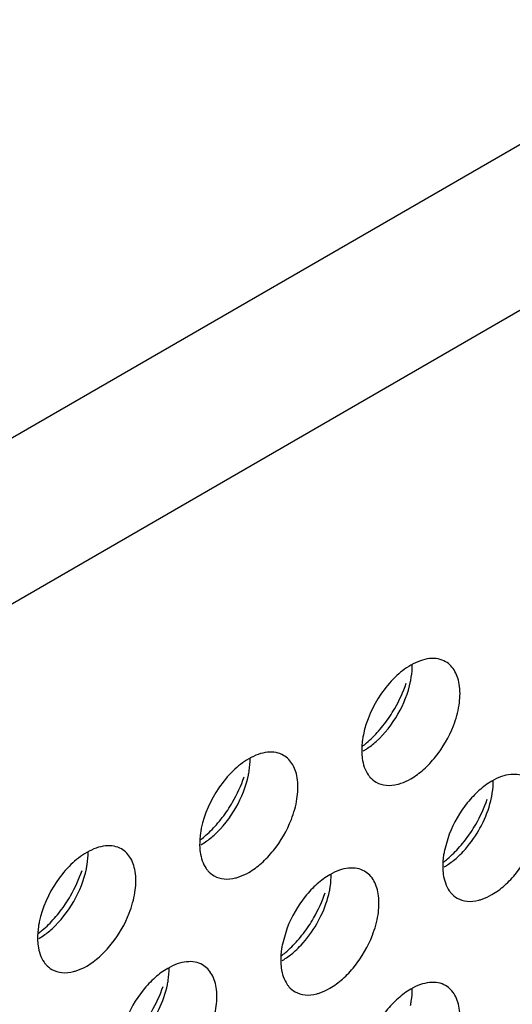
# Model space of a CAD drawing. Units: inches. Extents: x 0 to 34, y 0 to 22.
# Drawn here: x 30.7 to 30.8, y 12.2 to 12.5 of the extents above; entities that cross this region are included whole.
import ezdxf

# ---------------------------------------------------------------- set-up
doc = ezdxf.new("R2010")
doc.units = ezdxf.units.IN
doc.header["$LTSCALE"] = 1.87
doc.header["$MEASUREMENT"] = 0
doc.layers.get('0').update_dxf_attribs({"linetype": 'CONTINUOUS'})
doc.layers.add('02___PRT_ALL_AXES', color=7, linetype='CONTINUOUS')

msp = doc.modelspace()

# ---------------------------------------------------------------- linework, layer by layer
at = {"color": 3, "linetype": 'CONTINUOUS'}
for p, q in [((32.8564207952, 13.6236159881), (27.9349780881, 10.7822366771)), ((32.8755127577, 13.5905479224), (27.9540700507, 10.7491686115))]:
    msp.add_line(p, q, dxfattribs=at)
at = {"layer": '02___PRT_ALL_AXES', "color": 3, "linetype": 'CONTINUOUS'}
for p, q in [((30.8188860657, 12.2747660308), (30.8175824569, 12.2703692912)), ((30.7757527316, 12.2498631374), (30.7744491228, 12.2454663978))]:
    msp.add_line(p, q, dxfattribs=at)
for centre, start, end in [((30.7727184148, 12.3262413428), 318.6146254792, 326.3257037636), ((30.7295850808, 12.3013384495), 318.6146254792, 326.3257037637), ((30.7942850819, 12.2954181614), 318.6146254794, 326.3257037634), ((30.6864517467, 12.2764355561), 318.6146254791, 326.3257037637), ((30.7511517478, 12.270515268), 318.6146254792, 326.3257037637)]:
    msp.add_arc(centre, 0.0364258082, start, end, dxfattribs=at)
for points, knots in [([(30.8086482416, 12.319682531), (30.8071205427, 12.3188005189), (30.8041742896, 12.3164528162), (30.7992903264, 12.3105636665), (30.7968005373, 12.305025152), (30.7960157899, 12.3011924726)], [0, 0, 0, 0, 0.2311398626, 0.4873880531, 1, 1, 1, 1]), ([(30.8178977112, 12.3205981486), (30.8172876001, 12.3209506979), (30.8158837886, 12.3214644547), (30.8135489098, 12.3215114848), (30.811069691, 12.320910063), (30.8094552999, 12.3201484836), (30.8086482416, 12.319682531)], [0, 0, 0, 0, 0.217836716, 0.4518280494, 0.7119064673, 1, 1, 1, 1]), ([(30.8199770845, 12.3035652604), (30.8206605424, 12.3053287841), (30.8216391229, 12.3087758371), (30.8218581339, 12.3131227837), (30.8212464945, 12.3161446645), (30.8204720036, 12.3180227348), (30.8193626823, 12.3195509466), (30.818404682, 12.3203051984), (30.8178977112, 12.3205981486)], [0, 0, 0, 0, 0.3070473406, 0.577650603, 0.6966513046, 0.8051048096, 0.9049431896, 1, 1, 1, 1]), ([(30.8030320799, 12.3060442833), (30.8034932111, 12.3067347444), (30.8052297711, 12.3095322349), (30.8066146869, 12.3125519281), (30.8073976748, 12.3148859745)], [0, 0, 0, 0, 0.2522011855, 1, 1, 1, 1]), ([(30.7957088647, 12.2980813092), (30.7960898559, 12.298371428), (30.7976369535, 12.2996189609), (30.7990504031, 12.3010287352), (30.8000479649, 12.3021594991)], [0, 0, 0, 0, 0.2410323269, 1, 1, 1, 1]), ([(30.8086482416, 12.2894719416), (30.809854317, 12.2901682654), (30.812213772, 12.2919396208), (30.8164172748, 12.296405789), (30.8188235751, 12.3005888652), (30.8199770845, 12.3035652604)], [0, 0, 0, 0, 0.2276367733, 0.4782338064, 1, 1, 1, 1]), ([(30.7960157899, 12.3011924726), (30.7959361895, 12.300803707), (30.7956678924, 12.2993108148), (30.7955467387, 12.2977882856), (30.7955705964, 12.2966683712)], [0, 0, 0, 0, 0.2615894741, 1, 1, 1, 1]), ([(30.7747643771, 12.2956952553), (30.7741542661, 12.2960478045), (30.7727504546, 12.2965615613), (30.7704155757, 12.2966085914), (30.767936357, 12.2960071697), (30.7663219658, 12.2952455902), (30.7655149075, 12.2947796376)], [0, 0, 0, 0, 0.217836716, 0.4518280494, 0.7119064673, 1, 1, 1, 1]), ([(30.7955705964, 12.2966683712), (30.7955833899, 12.2960678266), (30.7957442965, 12.2939217773), (30.796424929, 12.2917590754), (30.7973193987, 12.2904839175)], [0, 0, 0, 0, 0.2783150934, 1, 1, 1, 1]), ([(30.7655149075, 12.2947796376), (30.7639872086, 12.2938976256), (30.7610409555, 12.2915499228), (30.7561569924, 12.2856607731), (30.7536672032, 12.2801222586), (30.7528824558, 12.2762895792)], [0, 0, 0, 0, 0.2311398626, 0.4873880531, 1, 1, 1, 1]), ([(30.7768437504, 12.278662367), (30.7775272084, 12.2804258908), (30.7785057889, 12.2838729437), (30.7787247998, 12.2882198903), (30.7781131604, 12.2912417711), (30.7773386695, 12.2931198414), (30.7762293483, 12.2946480532), (30.775271348, 12.295402305), (30.7747643771, 12.2956952553)], [0, 0, 0, 0, 0.3070473406, 0.577650603, 0.6966513046, 0.8051048096, 0.9049431896, 1, 1, 1, 1]), ([(30.7598987458, 12.2811413899), (30.760359877, 12.281831851), (30.762096437, 12.2846293415), (30.7634813528, 12.2876490347), (30.7642643407, 12.2899830811)], [0, 0, 0, 0, 0.2522011855, 1, 1, 1, 1]), ([(30.7973193987, 12.2904839175), (30.7974599058, 12.2902836102), (30.7980430022, 12.2895339609), (30.7987886454, 12.2889088822), (30.7993987719, 12.288556324)], [0, 0, 0, 0, 0.2577309948, 1, 1, 1, 1]), ([(30.7993987719, 12.288556324), (30.8002019835, 12.2880921927), (30.8021542398, 12.2875058996), (30.8041494101, 12.2877522253), (30.8051544857, 12.2880105307)], [0, 0, 0, 0, 0.4719981495, 1, 1, 1, 1]), ([(30.8051544857, 12.2880105307), (30.8054453747, 12.2880852894), (30.8066576354, 12.2884483619), (30.80781317, 12.2889898157), (30.8086482416, 12.2894719416)], [0, 0, 0, 0, 0.2374999129, 1, 1, 1, 1]), ([(30.8302149086, 12.2888593496), (30.8290088332, 12.2881630258), (30.8266493781, 12.2863916704), (30.8224458754, 12.2819255022), (30.820039575, 12.277742426), (30.8188860657, 12.2747660308)], [0, 0, 0, 0, 0.2276367733, 0.4782338064, 1, 1, 1, 1]), ([(30.8394643782, 12.2897749672), (30.8388542672, 12.2901275165), (30.8374504557, 12.2906412733), (30.8351155768, 12.2906883034), (30.8326363581, 12.2900868816), (30.8310219669, 12.2893253022), (30.8302149086, 12.2888593496)], [0, 0, 0, 0, 0.217836716, 0.4518280494, 0.7119064673, 1, 1, 1, 1]), ([(30.8245987469, 12.2752211019), (30.8250598781, 12.2759115629), (30.8267964382, 12.2787090535), (30.8281813539, 12.2817287467), (30.8289643418, 12.2840627931)], [0, 0, 0, 0, 0.2522011855, 1, 1, 1, 1]), ([(30.7655149075, 12.2645690482), (30.7667209829, 12.265265372), (30.769080438, 12.2670367274), (30.7732839407, 12.2715028956), (30.775690241, 12.2756859718), (30.7768437504, 12.278662367)], [0, 0, 0, 0, 0.2276367733, 0.4782338064, 1, 1, 1, 1]), ([(30.7528824558, 12.2762895792), (30.7528028554, 12.2759008136), (30.7525345583, 12.2744079214), (30.7524134047, 12.2728853922), (30.7524372624, 12.2717654778)], [0, 0, 0, 0, 0.2615894741, 1, 1, 1, 1]), ([(30.7525755306, 12.2731784158), (30.7529565219, 12.2734685346), (30.7545036194, 12.2747160676), (30.755917069, 12.2761258418), (30.7569146308, 12.2772566057)], [0, 0, 0, 0, 0.2410323269, 1, 1, 1, 1]), ([(30.8302149086, 12.2586487602), (30.831420984, 12.259345084), (30.8337804391, 12.2611164394), (30.8379839418, 12.2655826076), (30.8403902421, 12.2697656838), (30.8415437515, 12.272742079)], [0, 0, 0, 0, 0.2276367733, 0.4782338064, 1, 1, 1, 1]), ([(30.7316310431, 12.2707923619), (30.731020932, 12.2711449112), (30.7296171205, 12.2716586679), (30.7272822416, 12.271705698), (30.7248030229, 12.2711042763), (30.7231886318, 12.2703426968), (30.7223815734, 12.2698767443)], [0, 0, 0, 0, 0.217836716, 0.4518280494, 0.7119064673, 1, 1, 1, 1]), ([(30.7337104163, 12.2537594736), (30.7343938743, 12.2555229974), (30.7353724548, 12.2589700503), (30.7355914657, 12.2633169969), (30.7349798263, 12.2663388777), (30.7342053355, 12.268216948), (30.7330960142, 12.2697451598), (30.7321380139, 12.2704994116), (30.7316310431, 12.2707923619)], [0, 0, 0, 0, 0.3070473406, 0.577650603, 0.6966513046, 0.8051048096, 0.9049431896, 1, 1, 1, 1]), ([(30.7524372624, 12.2717654778), (30.7524500558, 12.2711649332), (30.7526109624, 12.2690188839), (30.7532915949, 12.266856182), (30.7541860646, 12.2655810241)], [0, 0, 0, 0, 0.2783150934, 1, 1, 1, 1]), ([(30.8175824569, 12.2703692912), (30.8175028565, 12.2699805255), (30.8172345594, 12.2684876334), (30.8171134058, 12.2669651042), (30.8171372635, 12.2658451898)], [0, 0, 0, 0, 0.2615894741, 1, 1, 1, 1]), ([(30.8172755317, 12.2672581278), (30.817656523, 12.2675482465), (30.8192036205, 12.2687957795), (30.8206170701, 12.2702055538), (30.8216146319, 12.2713363177)], [0, 0, 0, 0, 0.2410323269, 1, 1, 1, 1]), ([(30.7223815734, 12.2698767443), (30.7208538745, 12.2689947322), (30.7179076214, 12.2666470294), (30.7130236583, 12.2607578797), (30.7105338691, 12.2552193652), (30.7097491217, 12.2513866858)], [0, 0, 0, 0, 0.2311398626, 0.4873880531, 1, 1, 1, 1]), ([(30.7167654117, 12.2562384965), (30.7172265429, 12.2569289576), (30.718963103, 12.2597264481), (30.7203480187, 12.2627461414), (30.7211310066, 12.2650801877)], [0, 0, 0, 0, 0.2522011855, 1, 1, 1, 1]), ([(30.7541860646, 12.2655810241), (30.7543265718, 12.2653807168), (30.7549096681, 12.2646310676), (30.7556553114, 12.2640059888), (30.7562654378, 12.2636534306)], [0, 0, 0, 0, 0.2577309948, 1, 1, 1, 1]), ([(30.7963310442, 12.2648720738), (30.7957209331, 12.2652246231), (30.7943171216, 12.2657383799), (30.7919822427, 12.26578541), (30.789503024, 12.2651839882), (30.7878886329, 12.2644224088), (30.7870815745, 12.2639564562)], [0, 0, 0, 0, 0.217836716, 0.4518280494, 0.7119064673, 1, 1, 1, 1]), ([(30.7984104174, 12.2478391856), (30.7990938754, 12.2496027093), (30.8000724559, 12.2530497623), (30.8002914668, 12.2573967089), (30.7996798274, 12.2604185897), (30.7989053366, 12.26229666), (30.7977960153, 12.2638248718), (30.796838015, 12.2645791236), (30.7963310442, 12.2648720738)], [0, 0, 0, 0, 0.3070473406, 0.577650603, 0.6966513046, 0.8051048096, 0.9049431896, 1, 1, 1, 1]), ([(30.8171372635, 12.2658451898), (30.8171500569, 12.2652446451), (30.8173109635, 12.2630985959), (30.817991596, 12.260935894), (30.8188860657, 12.2596607361)], [0, 0, 0, 0, 0.2783150934, 1, 1, 1, 1]), ([(30.7562654378, 12.2636534306), (30.7570686494, 12.2631892993), (30.7590209057, 12.2626030062), (30.7610160761, 12.2628493319), (30.7620211517, 12.2631076373)], [0, 0, 0, 0, 0.4719981495, 1, 1, 1, 1]), ([(30.7620211517, 12.2631076373), (30.7623120407, 12.263182396), (30.7635243014, 12.2635454685), (30.7646798359, 12.2640869223), (30.7655149075, 12.2645690482)], [0, 0, 0, 0, 0.2374999129, 1, 1, 1, 1]), ([(30.7870815745, 12.2639564562), (30.7858754991, 12.2632601324), (30.783516044, 12.261488777), (30.7793125413, 12.2570226088), (30.776906241, 12.2528395326), (30.7757527316, 12.2498631374)], [0, 0, 0, 0, 0.2276367733, 0.4782338064, 1, 1, 1, 1]), ([(30.8188860657, 12.2596607361), (30.8190265729, 12.2594604288), (30.8196096692, 12.2587107795), (30.8203553125, 12.2580857008), (30.820965439, 12.2577331426)], [0, 0, 0, 0, 0.2577309948, 1, 1, 1, 1]), ([(30.7814654128, 12.2503182085), (30.781926544, 12.2510086696), (30.7836631041, 12.2538061601), (30.7850480198, 12.2568258533), (30.7858310077, 12.2591598997)], [0, 0, 0, 0, 0.2522011855, 1, 1, 1, 1]), ([(30.820965439, 12.2577331426), (30.8217686505, 12.2572690112), (30.8237209068, 12.2566827182), (30.8257160772, 12.2569290439), (30.8267211528, 12.2571873492)], [0, 0, 0, 0, 0.4719981495, 1, 1, 1, 1]), ([(30.8267211528, 12.2571873492), (30.8270120418, 12.257262108), (30.8282243025, 12.2576251805), (30.829379837, 12.2581666343), (30.8302149086, 12.2586487602)], [0, 0, 0, 0, 0.2374999129, 1, 1, 1, 1]), ([(30.7094421966, 12.2482755225), (30.7098231878, 12.2485656412), (30.7113702853, 12.2498131742), (30.7127837349, 12.2512229484), (30.7137812967, 12.2523537123)], [0, 0, 0, 0, 0.2410323269, 1, 1, 1, 1]), ([(30.7223815734, 12.2396661548), (30.7235876488, 12.2403624786), (30.7259471039, 12.2421338341), (30.7301506067, 12.2466000022), (30.732556907, 12.2507830784), (30.7337104163, 12.2537594736)], [0, 0, 0, 0, 0.2276367733, 0.4782338064, 1, 1, 1, 1]), ([(30.7097491217, 12.2513866858), (30.7096695213, 12.2509979202), (30.7094012243, 12.249505028), (30.7092800706, 12.2479824988), (30.7093039283, 12.2468625844)], [0, 0, 0, 0, 0.2615894741, 1, 1, 1, 1]), ([(30.7093039283, 12.2468625844), (30.7093167218, 12.2462620398), (30.7094776283, 12.2441159905), (30.7101582608, 12.2419532886), (30.7110527305, 12.2406781307)], [0, 0, 0, 0, 0.2783150934, 1, 1, 1, 1]), ([(30.7741421977, 12.2423552344), (30.7745231889, 12.2426453532), (30.7760702864, 12.2438928861), (30.777483736, 12.2453026604), (30.7784812978, 12.2464334243)], [0, 0, 0, 0, 0.2410323269, 1, 1, 1, 1]), ([(30.7870815745, 12.2337458668), (30.7882876499, 12.2344421906), (30.790647105, 12.236213546), (30.7948506078, 12.2406797142), (30.7972569081, 12.2448627904), (30.7984104174, 12.2478391856)], [0, 0, 0, 0, 0.2276367733, 0.4782338064, 1, 1, 1, 1]), ([(30.7744491228, 12.2454663978), (30.7743695224, 12.2450776322), (30.7741012254, 12.24358474), (30.7739800717, 12.2420622108), (30.7740039294, 12.2409422964)], [0, 0, 0, 0, 0.2615894741, 1, 1, 1, 1]), ([(30.7110527305, 12.2406781307), (30.7111932377, 12.2404778234), (30.711776334, 12.2397281742), (30.7125219773, 12.2391030954), (30.7131321038, 12.2387505372)], [0, 0, 0, 0, 0.2577309948, 1, 1, 1, 1]), ([(30.7131321038, 12.2387505372), (30.7139353153, 12.2382864059), (30.7158875717, 12.2377001128), (30.717882742, 12.2379464385), (30.7188878176, 12.2382047439)], [0, 0, 0, 0, 0.4719981495, 1, 1, 1, 1]), ([(30.7188878176, 12.2382047439), (30.7191787066, 12.2382795026), (30.7203909673, 12.2386425751), (30.7215465019, 12.2391840289), (30.7223815734, 12.2396661548)], [0, 0, 0, 0, 0.2374999129, 1, 1, 1, 1]), ([(30.7439482405, 12.2390535628), (30.742742165, 12.238357239), (30.74038271, 12.2365858836), (30.7361792072, 12.2321197154), (30.7337729069, 12.2279366393), (30.7326193976, 12.224960244)], [0, 0, 0, 0, 0.2276367733, 0.4782338064, 1, 1, 1, 1]), ([(30.7531977101, 12.2399691805), (30.752587599, 12.2403217297), (30.7511837875, 12.2408354865), (30.7488489087, 12.2408825166), (30.7463696899, 12.2402810948), (30.7447552988, 12.2395195154), (30.7439482405, 12.2390535628)], [0, 0, 0, 0, 0.217836716, 0.4518280494, 0.7119064673, 1, 1, 1, 1]), ([(30.7552770833, 12.2229362922), (30.7559605413, 12.224699816), (30.7569391218, 12.2281468689), (30.7571581328, 12.2324938155), (30.7565464933, 12.2355156963), (30.7557720025, 12.2373937666), (30.7546626812, 12.2389219784), (30.7537046809, 12.2396762302), (30.7531977101, 12.2399691805)], [0, 0, 0, 0, 0.3070473406, 0.577650603, 0.6966513046, 0.8051048096, 0.9049431896, 1, 1, 1, 1]), ([(30.7740039294, 12.2409422964), (30.7740167229, 12.2403417518), (30.7741776294, 12.2381957025), (30.7748582619, 12.2360330006), (30.7757527316, 12.2347578427)], [0, 0, 0, 0, 0.2783150934, 1, 1, 1, 1]), ([(30.7383320788, 12.2254153151), (30.7387932099, 12.2261057762), (30.74052977, 12.2289032667), (30.7419146858, 12.2319229599), (30.7426976737, 12.2342570063)], [0, 0, 0, 0, 0.2522011855, 1, 1, 1, 1]), ([(30.7757527316, 12.2347578427), (30.7758932388, 12.2345575354), (30.7764763351, 12.2338078861), (30.7772219784, 12.2331828074), (30.7778321049, 12.2328302492)], [0, 0, 0, 0, 0.2577309948, 1, 1, 1, 1]), ([(30.7835878187, 12.2322844559), (30.7838787077, 12.2323592146), (30.7850909684, 12.2327222871), (30.786246503, 12.2332637409), (30.7870815745, 12.2337458668)], [0, 0, 0, 0, 0.2374999129, 1, 1, 1, 1]), ([(30.8086482416, 12.233541526), (30.8074421661, 12.2328452022), (30.8050827111, 12.2310738468), (30.8008792083, 12.2266076786), (30.798472908, 12.2224246024), (30.7973193987, 12.2194482072)], [0, 0, 0, 0, 0.2276367733, 0.4782338064, 1, 1, 1, 1]), ([(30.8178977112, 12.2344571436), (30.8172876001, 12.2348096929), (30.8158837886, 12.2353234497), (30.8135489098, 12.2353704798), (30.811069691, 12.234769058), (30.8094552999, 12.2340074786), (30.8086482416, 12.233541526)], [0, 0, 0, 0, 0.217836716, 0.4518280494, 0.7119064673, 1, 1, 1, 1]), ([(30.8199770845, 12.2174242554), (30.8206605424, 12.2191877791), (30.8216391229, 12.2226348321), (30.8218581339, 12.2269817787), (30.8212464945, 12.2300036595), (30.8204720036, 12.2318817298), (30.8193626823, 12.2334099416), (30.818404682, 12.2341641933), (30.8178977112, 12.2344571436)], [0, 0, 0, 0, 0.3070473406, 0.577650603, 0.6966513046, 0.8051048096, 0.9049431896, 1, 1, 1, 1]), ([(30.7778321049, 12.2328302492), (30.7786353164, 12.2323661179), (30.7805875728, 12.2317798248), (30.7825827431, 12.2320261505), (30.7835878187, 12.2322844559)], [0, 0, 0, 0, 0.4719981495, 1, 1, 1, 1])]:
    msp.add_open_spline(points, degree=3, knots=knots, dxfattribs=at)
at = {"layer": '02___PRT_ALL_AXES', "color": 7, "linetype": 'CONTINUOUS'}
for points, knots in [([(30.8085527182, 12.3153103336), (30.8086323186, 12.3156990993), (30.8089006157, 12.3171919914), (30.8090217693, 12.3187145206), (30.8089979116, 12.319834435)], [0, 0, 0, 0, 0.2615894741, 1, 1, 1, 1]), ([(30.7994140223, 12.2993930819), (30.8017213948, 12.3014643934), (30.8055921488, 12.3064346121), (30.8079330516, 12.3122839034), (30.8085527182, 12.3153103336)], [0, 0, 0, 0, 0.500926958, 1, 1, 1, 1]), ([(30.7959202665, 12.2968202752), (30.7962183857, 12.2969923933), (30.7974496685, 12.2977551499), (30.7985928218, 12.2986558962), (30.7994140223, 12.2993930819)], [0, 0, 0, 0, 0.2377688721, 1, 1, 1, 1]), ([(30.7654193841, 12.2904074402), (30.7654989845, 12.2907962059), (30.7657672816, 12.292289098), (30.7658884353, 12.2938116272), (30.7658645776, 12.2949315416)], [0, 0, 0, 0, 0.2615894741, 1, 1, 1, 1]), ([(30.7562806882, 12.2744901885), (30.7585880608, 12.2765615), (30.7624588148, 12.2815317187), (30.7647997176, 12.28738101), (30.7654193841, 12.2904074402)], [0, 0, 0, 0, 0.500926958, 1, 1, 1, 1]), ([(30.8301193852, 12.2844871522), (30.8301989856, 12.2848759178), (30.8304672827, 12.28636881), (30.8305884364, 12.2878913392), (30.8305645787, 12.2890112536)], [0, 0, 0, 0, 0.2615894741, 1, 1, 1, 1]), ([(30.8267365244, 12.2757619899), (30.8271391261, 12.2764595248), (30.8286002725, 12.2792236927), (30.8296537682, 12.2822130946), (30.8301193852, 12.2844871522)], [0, 0, 0, 0, 0.2575892865, 1, 1, 1, 1]), ([(30.8209806894, 12.2685699005), (30.8215329402, 12.269065652), (30.8237328026, 12.2712214317), (30.8255689442, 12.2737390777), (30.8267365244, 12.2757619899)], [0, 0, 0, 0, 0.2411214192, 1, 1, 1, 1]), ([(30.7527869324, 12.2719173818), (30.7530850516, 12.2720894999), (30.7543163344, 12.2728522565), (30.7554594878, 12.2737530028), (30.7562806882, 12.2744901885)], [0, 0, 0, 0, 0.2377688721, 1, 1, 1, 1]), ([(30.7222860501, 12.2655045468), (30.7223656505, 12.2658933125), (30.7226339475, 12.2673862046), (30.7227551012, 12.2689087338), (30.7227312435, 12.2700286483)], [0, 0, 0, 0, 0.2615894741, 1, 1, 1, 1]), ([(30.8174869335, 12.2659970938), (30.8177850527, 12.2661692119), (30.8190163355, 12.2669319685), (30.8201594889, 12.2678327148), (30.8209806894, 12.2685699005)], [0, 0, 0, 0, 0.2377688721, 1, 1, 1, 1]), ([(30.7131473542, 12.2495872951), (30.7154547267, 12.2516586066), (30.7193254807, 12.2566288253), (30.7216663835, 12.2624781166), (30.7222860501, 12.2655045468)], [0, 0, 0, 0, 0.500926958, 1, 1, 1, 1]), ([(30.7869860512, 12.2595842588), (30.7870656516, 12.2599730245), (30.7873339486, 12.2614659166), (30.7874551023, 12.2629884458), (30.7874312446, 12.2641083602)], [0, 0, 0, 0, 0.2615894741, 1, 1, 1, 1]), ([(30.7836031903, 12.2508590966), (30.784005792, 12.2515566314), (30.7854669384, 12.2543207993), (30.7865204341, 12.2573102012), (30.7869860512, 12.2595842588)], [0, 0, 0, 0, 0.2575892865, 1, 1, 1, 1]), ([(30.7096535984, 12.2470144884), (30.7099517175, 12.2471866066), (30.7111830003, 12.2479493631), (30.7123261537, 12.2488501094), (30.7131473542, 12.2495872951)], [0, 0, 0, 0, 0.2377688721, 1, 1, 1, 1]), ([(30.7778473553, 12.2436670071), (30.7783996061, 12.2441627586), (30.7805994685, 12.2463185383), (30.7824356102, 12.2488361844), (30.7836031903, 12.2508590966)], [0, 0, 0, 0, 0.2411214192, 1, 1, 1, 1]), ([(30.7743535995, 12.2410942004), (30.7746517186, 12.2412663185), (30.7758830014, 12.2420290751), (30.7770261548, 12.2429298214), (30.7778473553, 12.2436670071)], [0, 0, 0, 0, 0.2377688721, 1, 1, 1, 1]), ([(30.7438527171, 12.2346813654), (30.7439323175, 12.2350701311), (30.7442006146, 12.2365630232), (30.7443217682, 12.2380855524), (30.7442979105, 12.2392054668)], [0, 0, 0, 0, 0.2615894741, 1, 1, 1, 1]), ([(30.7404698562, 12.2259562032), (30.7408724579, 12.2266537381), (30.7423336044, 12.2294179059), (30.7433871001, 12.2324073078), (30.7438527171, 12.2346813654)], [0, 0, 0, 0, 0.2575892865, 1, 1, 1, 1]), ([(30.8085527182, 12.2291693286), (30.8086323186, 12.2295580943), (30.8089006157, 12.2310509864), (30.8090217693, 12.2325735156), (30.8089979116, 12.23369343)], [0, 0, 0, 0, 0.2615894741, 1, 1, 1, 1])]:
    msp.add_open_spline(points, degree=3, knots=knots, dxfattribs=at)

doc.saveas('drawing.dxf')
